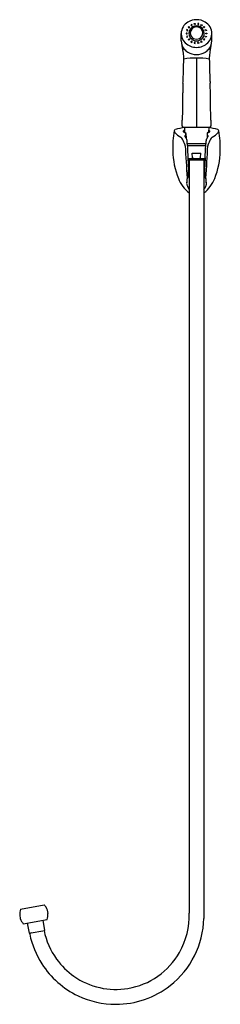
# Model space of a CAD drawing. Units: inches. Extents: x 3413.9 to 3421.4, y 201.5 to 238.1.
import ezdxf

# ---------------------------------------------------------------- set-up
doc = ezdxf.new("R2010")
doc.units = ezdxf.units.IN
doc.header["$LTSCALE"] = 0.64311
doc.header["$MEASUREMENT"] = 0
doc.layers.get('0').update_dxf_attribs({"color": 255, "linetype": 'CONTINUOUS'})
doc.layers.get('Defpoints').update_dxf_attribs({"linetype": 'CONTINUOUS'})
doc.styles.get("Standard").update_dxf_attribs({"font": 'txt', "width": 0.8})

msp = doc.modelspace()

# ---------------------------------------------------------------- linework, layer by layer
for p, q in [((3420.116, 237.739), (3420.105, 237.71)), ((3420.105, 237.71), (3420.144, 237.696)), ((3420.155, 237.725), (3420.116, 237.739)), ((3420.144, 237.696), (3420.155, 237.725)), ((3420.188, 237.849), (3420.168, 237.825)), ((3420.168, 237.825), (3420.199, 237.8)), ((3420.22, 237.823), (3420.188, 237.849)), ((3420.199, 237.8), (3420.22, 237.823)), ((3420.294, 237.928), (3420.267, 237.913)), ((3420.267, 237.913), (3420.288, 237.879)), ((3420.288, 237.879), (3420.315, 237.893)), ((3420.315, 237.893), (3420.294, 237.928)), ((3420.392, 237.962), (3420.423, 237.968)), ((3420.399, 237.923), (3420.392, 237.962)), ((3420.43, 237.928), (3420.399, 237.923)), ((3420.423, 237.968), (3420.43, 237.928)), ((3420.423, 237.968), (3420.423, 237.944)), ((3420.423, 237.944), (3420.426, 237.928)), ((3420.526, 237.968), (3420.519, 237.928)), ((3420.519, 237.928), (3420.55, 237.923)), ((3420.526, 237.944), (3420.523, 237.928)), ((3420.557, 237.962), (3420.526, 237.968)), ((3420.526, 237.968), (3420.526, 237.944)), ((3420.55, 237.923), (3420.557, 237.962)), ((3420.634, 237.893), (3420.655, 237.928)), ((3420.661, 237.879), (3420.634, 237.893)), ((3420.655, 237.928), (3420.682, 237.913)), ((3420.682, 237.913), (3420.661, 237.879)), ((3420.73, 237.823), (3420.761, 237.849)), ((3420.75, 237.8), (3420.73, 237.823)), ((3420.781, 237.825), (3420.75, 237.8)), ((3420.761, 237.849), (3420.781, 237.825)), ((3420.794, 237.725), (3420.833, 237.739)), ((3420.805, 237.696), (3420.794, 237.725)), ((3420.844, 237.71), (3420.805, 237.696)), ((3420.833, 237.739), (3420.844, 237.71)), ((3419.904, 237.323), (3419.904, 237.592)), ((3420.087, 237.612), (3420.087, 237.581)), ((3420.128, 237.612), (3420.087, 237.612)), ((3420.087, 237.588), (3420.128, 237.588)), ((3420.087, 237.581), (3420.128, 237.581)), ((3420.144, 237.496), (3420.105, 237.483)), ((3420.105, 237.483), (3420.116, 237.454)), ((3420.113, 237.462), (3420.152, 237.476)), ((3420.116, 237.454), (3420.155, 237.468)), ((3420.128, 237.581), (3420.128, 237.612)), ((3420.155, 237.468), (3420.144, 237.496)), ((3420.168, 237.367), (3420.199, 237.393)), ((3420.188, 237.344), (3420.168, 237.367)), ((3420.18, 237.354), (3420.208, 237.377)), ((3420.22, 237.37), (3420.188, 237.344)), ((3420.199, 237.393), (3420.22, 237.37)), ((3420.208, 237.377), (3420.217, 237.367)), ((3420.288, 237.314), (3420.267, 237.28)), ((3420.267, 237.28), (3420.294, 237.265)), ((3420.278, 237.274), (3420.295, 237.304)), ((3420.315, 237.299), (3420.288, 237.314)), ((3420.294, 237.265), (3420.315, 237.299)), ((3420.295, 237.304), (3420.312, 237.294)), ((3420.634, 237.299), (3420.661, 237.314)), ((3420.655, 237.265), (3420.634, 237.299)), ((3420.654, 237.304), (3420.637, 237.294)), ((3420.671, 237.274), (3420.654, 237.304)), ((3420.682, 237.28), (3420.655, 237.265)), ((3420.661, 237.314), (3420.682, 237.28)), ((3420.75, 237.393), (3420.73, 237.37)), ((3420.73, 237.37), (3420.761, 237.344)), ((3420.741, 237.377), (3420.732, 237.367)), ((3420.77, 237.354), (3420.741, 237.377)), ((3420.781, 237.367), (3420.75, 237.393)), ((3420.761, 237.344), (3420.781, 237.367)), ((3420.794, 237.468), (3420.805, 237.496)), ((3420.833, 237.454), (3420.794, 237.468)), ((3420.836, 237.462), (3420.797, 237.476)), ((3420.805, 237.496), (3420.844, 237.483)), ((3420.821, 237.581), (3420.821, 237.612)), ((3420.821, 237.612), (3420.862, 237.612)), ((3420.862, 237.588), (3420.821, 237.588)), ((3420.862, 237.581), (3420.821, 237.581)), ((3420.844, 237.483), (3420.833, 237.454)), ((3420.862, 237.612), (3420.862, 237.581)), ((3421.045, 237.323), (3421.045, 237.592)), ((3420.399, 237.27), (3420.392, 237.23)), ((3420.392, 237.23), (3420.423, 237.225)), ((3420.396, 237.23), (3420.402, 237.263)), ((3420.43, 237.265), (3420.399, 237.27)), ((3420.402, 237.263), (3420.429, 237.258)), ((3420.423, 237.225), (3420.43, 237.265)), ((3420.519, 237.265), (3420.55, 237.27)), ((3420.526, 237.225), (3420.519, 237.265)), ((3420.547, 237.263), (3420.52, 237.258)), ((3420.557, 237.23), (3420.526, 237.225)), ((3420.553, 237.23), (3420.547, 237.263)), ((3420.55, 237.27), (3420.557, 237.23)), ((3420.476, 236.683), (3420.476, 234.121)), ((3419.981, 234.121), (3420.968, 234.121)), ((3420.022, 234.121), (3420.03, 233.923)), ((3420.927, 234.121), (3420.919, 233.923)), ((3420.053, 233.918), (3420.053, 233.918)), ((3420.053, 233.918), (3420.076, 233.902)), ((3420.082, 233.882), (3420.084, 233.703)), ((3420.867, 233.882), (3420.865, 233.703)), ((3420.896, 233.918), (3420.873, 233.902)), ((3420.896, 233.918), (3420.896, 233.918)), ((3420.129, 233.504), (3420.82, 233.504)), ((3420.816, 233.425), (3420.133, 233.425)), ((3420.154, 232.981), (3420.176, 232.526)), ((3420.156, 232.953), (3420.793, 232.953)), ((3420.179, 232.953), (3420.179, 232.909)), ((3420.179, 232.909), (3420.77, 232.909)), ((3420.199, 232.909), (3420.199, 204.932)), ((3420.311, 233.149), (3420.638, 233.149)), ((3420.33, 232.981), (3420.311, 233.149)), ((3420.619, 232.981), (3420.638, 233.149)), ((3420.75, 232.909), (3420.749, 204.737)), ((3420.77, 232.953), (3420.77, 232.909)), ((3420.795, 232.981), (3420.773, 232.526)), ((3413.93, 205.078), (3414.813, 205.24)), ((3413.896, 204.856), (3413.919, 204.73)), ((3414.924, 205.045), (3414.947, 204.92)), ((3414.03, 204.536), (3414.913, 204.698)), ((3414.177, 204.563), (3414.247, 204.186)), ((3414.835, 204.294), (3414.766, 204.671)), ((3414.247, 204.186), (3414.835, 204.294))]:
    msp.add_line(p, q)
for centre, radius, start, end in [((3420.4, 237.587), 0.496, 119.8206, 179.3222), ((3420.472, 237.493), 0.614, 89.7862, 121.3323), ((3420.477, 237.493), 0.614, 58.6677, 90.2138), ((3420.549, 237.587), 0.496, 0.6778, 60.1794), ((3420.465, 237.599), 0.277, 150.8467, 207.7099), ((3420.473, 237.591), 0.288, 89.7887, 150.1621), ((3420.461, 237.611), 0.219, 139.2303, 213.3269), ((3420.474, 237.6), 0.236, 89.7785, 139.225), ((3420.476, 237.591), 0.288, 29.8379, 90.2113), ((3420.475, 237.6), 0.236, 40.775, 90.2215), ((3420.488, 237.611), 0.219, 326.6731, 40.7697), ((3420.484, 237.599), 0.277, 332.2901, 29.1533), ((3420.395, 237.6), 0.491, 180.7686, 226.0487), ((3421.857, 237.474), 1.959, 184.4182, 194.6708), ((3420.464, 237.6), 0.276, 207.9864, 225.2294), ((3420.474, 237.612), 0.291, 225.4944, 270.1053), ((3420.474, 237.622), 0.235, 213.708, 270.2456), ((3420.476, 237.622), 0.235, 269.7544, 326.292), ((3420.475, 237.612), 0.291, 269.8947, 314.5056), ((3420.485, 237.6), 0.276, 314.7706, 332.0136), ((3420.554, 237.6), 0.491, 313.9513, 359.2314), ((3419.092, 237.474), 1.959, 345.3292, 355.5818), ((3420.393, 237.331), 0.491, 191.7988, 220.2561), ((3418.809, 236.682), 1.19, 3.7336, 14.3995), ((3420.439, 237.368), 0.549, 220.1601, 237.8781), ((3420.471, 237.686), 0.606, 226.5303, 270.3309), ((3420.478, 237.686), 0.606, 269.6691, 313.4697), ((3420.51, 237.368), 0.549, 302.1219, 319.8399), ((3420.556, 237.331), 0.491, 319.7439, 348.2012), ((3422.14, 236.682), 1.19, 165.6005, 176.2664), ((3381.868, 237.346), 38.137, 358.2869, 358.9543), ((3419.021, 236.683), 0.979, 358.1008, 4.485), ((3420.473, 233.685), 2.998, 89.9714, 99.0994), ((3420.474, 237.43), 0.62, 238.1793, 270.0931), ((3420.476, 237.43), 0.62, 269.9069, 301.8207), ((3420.476, 233.685), 2.998, 80.9006, 90.0286), ((3421.928, 236.683), 0.979, 175.515, 181.8992), ((3459.081, 237.346), 38.137, 181.0457, 181.7131), ((3402.93, 236.74), 17.067, 357.2888, 358.2083), ((3438.019, 236.74), 17.067, 181.7917, 182.7112), ((3409.832, 236.306), 10.153, 356.8706, 357.8937), ((3431.117, 236.306), 10.153, 182.1063, 183.1294), ((3427.323, 235.366), 7.364, 177.0017, 179.7774), ((3413.626, 235.366), 7.364, 0.2226, 2.9983), ((3647.366, 231.715), 227.437, 179.073, 179.32939), ((3193.583, 231.715), 227.437, 0.67061, 0.927), ((-39463.182, 780.654), 42886.606, 359.2698748, 359.2701632), ((46304.131, 780.654), 42886.606, 180.7298368, 180.7301252), ((3423.023, 233.36), 3.434, 169.5719, 182.0936), ((3419.703, 233.97), 0.0591, 107.1288, 169.3579), ((3419.645, 233.978), 0.0031, 30.7962, 87.8422), ((3419.619, 233.964), 0.033, 8.3399, 28.8052), ((3420.475, 231.468), 2.677, 99.7132, 107.1305), ((3419.982, 234.161), 0.0394, 179.2543, 269.6407), ((3420.092, 233.868), 0.152, 115.3335, 132.8202), ((3420.857, 233.868), 0.152, 47.1798, 64.6665), ((3420.474, 231.468), 2.677, 72.8695, 80.2868), ((3420.967, 234.161), 0.0394, 270.3593, 0.7457), ((3421.246, 233.97), 0.0591, 10.6421, 72.8712), ((3421.33, 233.964), 0.033, 151.1948, 171.6601), ((3421.304, 233.978), 0.0031, 92.1578, 149.2038), ((3417.926, 233.36), 3.434, 357.9064, 10.4281), ((3419.371, 233.913), 0.286, 8.1403, 11.1154), ((3419.743, 233.971), 0.0903, 190.8937, 214.7131), ((3420.156, 234.309), 0.624, 218.646, 244.9696), ((3419.787, 233.598), 0.18, 24.897, 54.3258), ((3418.076, 232.663), 2.129, 21.7873, 28.3267), ((3420.012, 233.953), 0.0351, 132.4098, 167.5404), ((3419.998, 233.958), 0.02, 172.521, 226.6764), ((3420.017, 233.975), 0.0447, 223.6909, 245.9705), ((3420.076, 234.105), 0.188, 245.6577, 256.05), ((3420.126, 234.298), 0.387, 255.7275, 259.0913), ((3420.072, 233.786), 0.0318, 151.824, 193.0422), ((3420.07, 233.79), 0.0306, 201.2466, 225.2237), ((3420.112, 233.764), 0.0773, 130.0365, 151.5277), ((3420.036, 233.751), 0.0218, 26.7234, 54.1576), ((3420.613, 234.005), 0.609, 203.6613, 209.6621), ((3420.018, 233.867), 0.0623, 315.9418, 352.094), ((3420.069, 233.892), 0.0125, 18.2155, 56.0019), ((3419.938, 233.885), 0.144, 349.3648, 358.9656), ((3420.063, 233.89), 0.0192, 4.056, 18.4649), ((3420.023, 233.887), 0.0591, 355.7326, 4.3237), ((3419.595, 233.398), 0.576, 26.6477, 32.0133), ((3419.945, 233.584), 0.18, 359.9672, 23.7667), ((3421.004, 233.584), 0.18, 156.2333, 180.0328), ((3421.354, 233.398), 0.576, 147.9867, 153.3523), ((3420.337, 234.005), 0.609, 330.3379, 336.3387), ((3420.886, 233.89), 0.0192, 161.5351, 175.944), ((3420.926, 233.887), 0.0591, 175.6763, 184.2674), ((3421.011, 233.885), 0.144, 181.0344, 190.6352), ((3420.88, 233.892), 0.0125, 123.9981, 161.7845), ((3420.931, 233.867), 0.0623, 187.906, 224.0582), ((3420.837, 233.764), 0.0773, 28.4723, 49.9635), ((3420.913, 233.751), 0.0218, 125.8424, 153.2766), ((3420.823, 234.298), 0.387, 280.9087, 284.2725), ((3422.873, 232.663), 2.129, 151.6733, 158.2127), ((3420.879, 233.79), 0.0306, 314.7763, 338.7534), ((3420.877, 233.786), 0.0318, 346.9578, 28.176), ((3420.873, 234.105), 0.188, 283.95, 294.3423), ((3420.932, 233.975), 0.0447, 294.0295, 316.3091), ((3420.937, 233.953), 0.0351, 12.4596, 47.5902), ((3420.951, 233.958), 0.02, 313.3236, 7.479), ((3421.162, 233.598), 0.18, 125.6742, 155.103), ((3420.793, 234.309), 0.624, 295.0304, 321.354), ((3421.206, 233.971), 0.0903, 325.2869, 349.1063), ((3421.578, 233.913), 0.286, 168.8846, 171.8597), ((3419.861, 233.416), 0.195, 3.2463, 10.9974), ((3448.592, 234.547), 28.557, 182.2461, 184.6603), ((3406.431, 232.849), 13.714, 2.72, 3.0723), ((7123.435, 410.011), 3707.509, 182.728837, 182.729989), ((16094.222, 837.639), 12688.483, 182.7294063, 182.7314141), ((-9253.273, 837.639), 12688.483, 357.2685859, 357.2705937), ((-282.486, 410.011), 3707.509, 357.270011, 357.271163), ((3434.518, 232.849), 13.714, 176.9277, 177.28), ((3392.357, 234.547), 28.557, 355.3397, 357.7539), ((3421.088, 233.416), 0.195, 169.0026, 176.7537), ((3422.523, 233.299), 2.933, 181.2631, 201.6931), ((3420.346, 232.984), 0.0169, 190.761, 240.2205), ((3420.372, 233.02), 0.0613, 236.3655, 255.2717), ((3420.408, 233.154), 0.2, 254.9374, 266.3075), ((3420.437, 233.495), 0.542, 265.5615, 268.6217), ((3420.461, 234.392), 1.439, 268.5407, 269.8557), ((3420.474, 236.464), 3.511, 269.7308, 270.0116), ((3420.475, 236.464), 3.511, 269.9884, 270.2692), ((3420.488, 234.392), 1.439, 270.1443, 271.4593), ((3420.512, 233.495), 0.542, 271.3783, 274.4385), ((3420.541, 233.154), 0.2, 273.6925, 285.0626), ((3420.577, 233.02), 0.0613, 284.7283, 303.6345), ((3420.603, 232.984), 0.0169, 299.7795, 349.239), ((3418.426, 233.299), 2.933, 338.3069, 358.7369), ((3418.686, 232.441), 1.492, 356.2992, 3.2703), ((3422.263, 232.441), 1.492, 176.7297, 183.7008), ((3420.956, 232.655), 1.239, 200.8241, 232.3442), ((3420.223, 232.159), 0.11, 156.7204, 174.1064), ((3424.877, 232.226), 4.763, 180.6709, 181.8782), ((3420.16, 232.186), 0.0412, 119.5368, 157.6821), ((3420.137, 232.231), 0.00959, 212.0478, 288.3747), ((3420.125, 232.262), 0.0426, 289.9256, 303.1173), ((3420.144, 232.232), 0.00767, 310.4753, 339.6699), ((3419.797, 232.366), 0.379, 338.9135, 356.676), ((3419.993, 232.655), 1.239, 307.6558, 339.1759), ((3421.152, 232.366), 0.379, 183.324, 201.0865), ((3420.806, 232.232), 0.00767, 200.3301, 229.5247), ((3420.824, 232.262), 0.0426, 236.8827, 250.0744), ((3420.812, 232.231), 0.00959, 251.6253, 327.9522), ((3420.789, 232.186), 0.0412, 22.3179, 60.4632), ((3420.726, 232.159), 0.11, 5.8936, 23.2796), ((3416.072, 232.226), 4.763, 358.1218, 359.3291), ((3420.191, 232.019), 0.0848, 154.0797, 192.583), ((3420.355, 232.04), 0.25, 189.1581, 194.4267), ((3420.588, 232.11), 0.493, 195.5436, 209.4967), ((3420.077, 232.066), 0.0388, 344.3491, 4.4974), ((3420.688, 232.16), 0.605, 208.9396, 216.0614), ((3420.261, 232.16), 0.605, 323.9386, 331.0604), ((3420.361, 232.11), 0.493, 330.5033, 344.4564), ((3420.872, 232.066), 0.0388, 175.5026, 195.6509), ((3420.758, 232.019), 0.0848, 347.417, 25.9203), ((3420.595, 232.04), 0.25, 345.5733, 350.8419), ((3414.422, 204.888), 0.527, 17.4048, 41.9967), ((3414.422, 204.888), 0.527, 158.8959, 183.4878), ((3414.422, 204.888), 0.527, 338.8953, 3.4878), ((3417.475, 204.823), 3.275, 308.0865, 358.4945), ((3417.453, 204.833), 2.747, 330.3653, 2.069), ((3414.422, 204.888), 0.527, 197.4048, 221.9973), ((3414.284, 204.153), 0.0157, 149.4563, 189.552), ((3417.484, 204.827), 3.285, 191.8907, 212.7879), ((3414.319, 204.133), 0.0555, 128.3468, 149.3263), ((3414.437, 203.986), 0.243, 118.9585, 128.7711), ((3417.477, 204.825), 2.728, 191.3386, 215.9821), ((3417.475, 204.823), 2.724, 279.5026, 330.3271), ((3417.475, 204.825), 3.277, 212.8295, 244.5723), ((3417.475, 204.823), 2.725, 215.9922, 235.0441), ((3417.475, 204.824), 2.725, 235.0552, 279.5024), ((3417.474, 204.824), 3.276, 270.0269, 308.0866), ((3417.474, 204.821), 3.273, 244.5624, 269.9874)]:
    msp.add_arc(centre, radius, start, end)

# ---------------------------------------------------------------- texts
at = {"layer": 'Defpoints'}
for tag, p, s in [('MODELNUMBER', (3420.477, 232.87), 'K-12927IN'), ('TRADENAME', (3420.477, 232.868), 'COMPLEMENTARY'), ('PRODUCT', (3420.477, 232.867), 'HANDSPRAY')]:
    msp.add_attdef(tag, p, s, height=0.001, dxfattribs=at)

doc.saveas('drawing.dxf')
